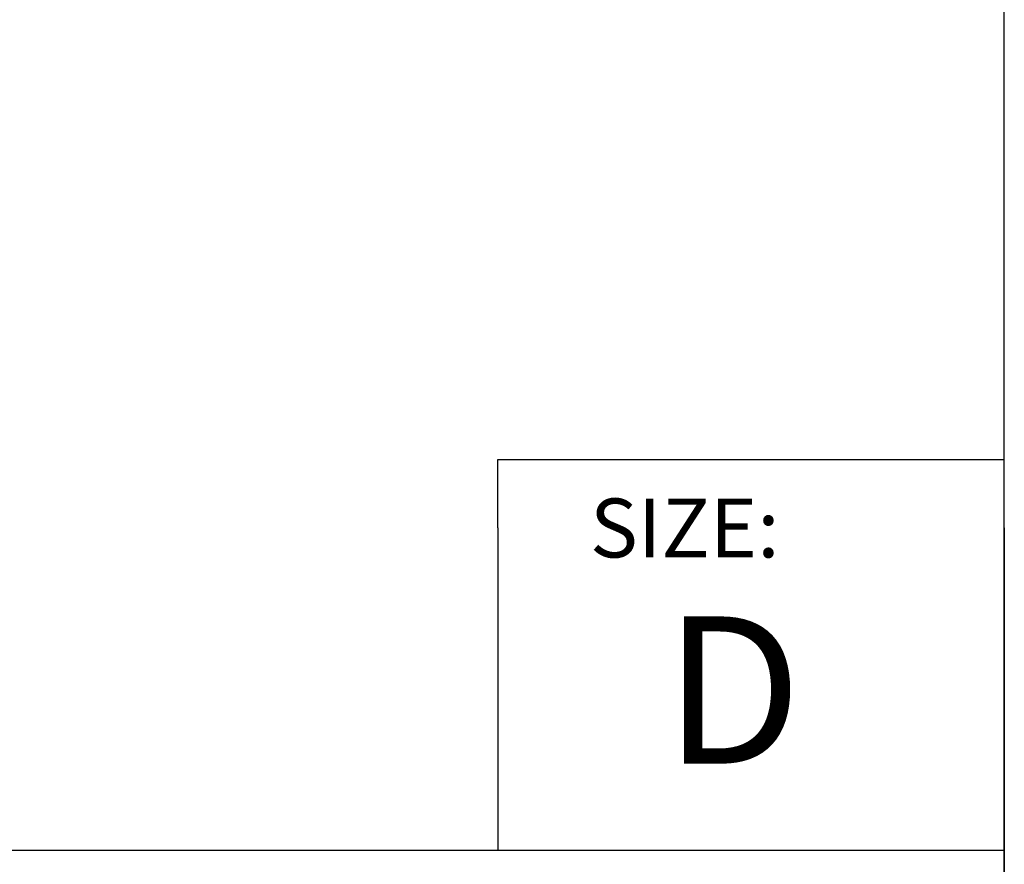
# Model space of a CAD drawing. Extents: x 1 to 67, y 0.5 to 43.5.
# Drawn here: x 64.3 to 67, y 6.3 to 8.6 of the extents above; entities that cross this region are included whole.
import ezdxf
from ezdxf.enums import TextEntityAlignment as Align

# ---------------------------------------------------------------- set-up
doc = ezdxf.new("R2010")
doc.units = 0
doc.header["$LTSCALE"] = 2
doc.header["$MEASUREMENT"] = 0
doc.layers.get('0').update_dxf_attribs({"linetype": 'CONTINUOUS'})
for name, color, linetype in [('001-OBJECT-WHITE', 7, 'CONTINUOUS'), ('001-TEXT', 90, 'CONTINUOUS'), ('001-TITLE', 9, 'CONTINUOUS')]:
    doc.layers.add(name, color=color, linetype=linetype)
doc.styles.add('TECHNIC', font='te______.pfb', dxfattribs={"height": 0.187})
doc.styles.add('TECHNICLIGHT', font='tel_____.pfb', dxfattribs={"height": 0.187})
doc.styles.add('TITLEBLK$0$ROMANS', font='romans', dxfattribs={"height": 0.01})

# ---------------------------------------------------------------- blocks, each defined once
blk = doc.blocks.new('TITLEBLK', base_point=(8, 0.5))
at = {"color": 7}
for p, q in [((7.3125, 3.718), (8, 3.718)), ((7.3125, 3.625), (7.3125, 3.718)), ((8, 3.625), (8, 3.718)), ((7.3125, 3.625), (7.3125, 3.1875)), ((8, 3.625), (8, 3.1875)), ((3, 3.1875), (8, 3.1875)), ((8, 3.1875), (8, 0.5))]:
    blk.add_line(p, q, dxfattribs=at)
at = {"color": 90, "style": 'TITLEBLK$0$ROMANS'}
blk.add_text('SIZE:', height=0.08, dxfattribs=at).set_placement((7.4375, 3.585))
blk = doc.blocks.new('ATTD')
at = {"color": 120, "style": 'TECHNIC'}
blk.add_attdef('DWGSIZE', text='', height=0.2, dxfattribs=at).set_placement((33.1265, 3.5), align=Align.TOP_CENTER)
at = {"color": 4, "flags": 1}
blk.add_attdef('DWGPARTS', (28.25, 3.333), '', height=0.083, dxfattribs=at)
at = {"color": 4, "style": 'TECHNICLIGHT'}
for tag, height, p in [('DWGDESC1', 0.167, (30.9375, 2.439)), ('DWGDESC2', 0.167, (30.9375, 2.147)), ('DWGDESC3', 0.167, (30.9375, 1.856)), ('DWGNUM', 0.208, (31.8125, 1.213)), ('DWGREV', 0.208, (33.1565, 1.203)), ('DWGNUM', 0.208, (22.5, 0.6059))]:
    blk.add_attdef(tag, text='', height=height, dxfattribs=at).set_placement(p, align=Align.TOP_CENTER)
at = {"color": 121, "style": 'TECHNICLIGHT'}
blk.add_attdef('DWGSCALE', text='', height=0.093, dxfattribs=at).set_placement((30.2188, 1.32), align=Align.TOP_CENTER)
for tag, p in [('DWGSHEET', (31.95, 0.648)), ('DWGSHEETS', (32.5121, 0.648))]:
    blk.add_attdef(tag, text='', height=0.083, dxfattribs=at).set_placement(p, align=Align.MIDDLE)

msp = doc.modelspace()

# ---------------------------------------------------------------- linework, layer by layer
at = {"layer": '001-TITLE'}
msp.add_line((66.995, 0.995), (66.995, 42.995), dxfattribs=at)

# ---------------------------------------------------------------- block references
at = {"layer": '001-OBJECT-WHITE', "xscale": 2, "yscale": 2, "zscale": 2}
msp.add_blockref('TITLEBLK', (66.995, 0.995), dxfattribs=at)
at = {"layer": '001-TEXT'}
ref = msp.add_blockref('ATTD', (0.005, 0.005), dxfattribs=dict(at, xscale=2, yscale=2, zscale=2))
ref.add_attrib('DWGSIZE', 'D', dxfattribs={"layer": '0', "color": 120, "height": 0.4, "style": 'TECHNIC'}).set_placement((66.258, 7.005), align=Align.TOP_CENTER)

doc.saveas('drawing.dxf')
